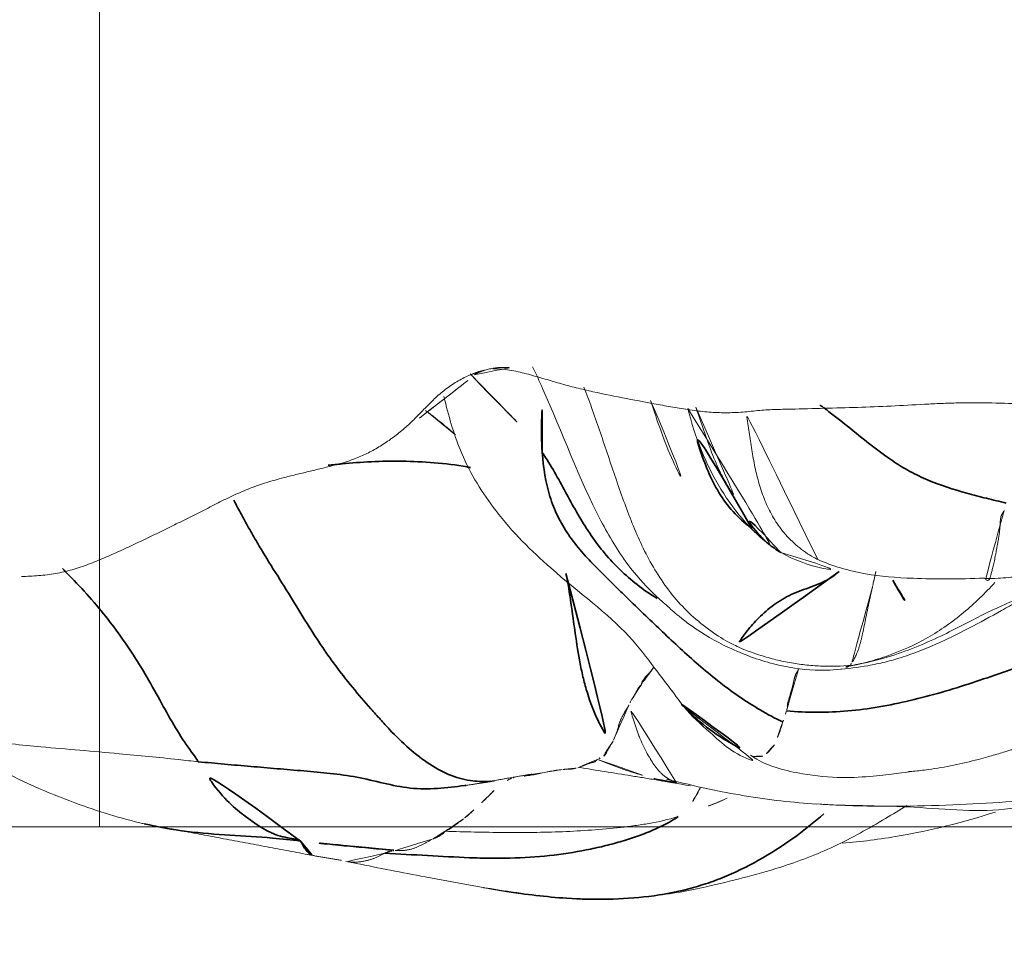
# Model space of a CAD drawing. Units: millimetres. Extents: x -605614897 to 17, y -1703671404 to 113.
# Drawn here: x -605611988 to -605611982, y -1703669051 to -1703669046 of the extents above; entities that cross this region are included whole.
import ezdxf

# ---------------------------------------------------------------- set-up
doc = ezdxf.new("R2010")
doc.units = ezdxf.units.MM
doc.layers.get('0').update_dxf_attribs({"lineweight": 9, "true_color": 0x1c1c1c})
doc.layers.add('10', color=7, linetype='Continuous', true_color=0xffffff)

# ---------------------------------------------------------------- blocks, each defined once
blk = doc.blocks.new('A$C0AC50367')
at = {"layer": '10', "color": 0, "linetype": 'Continuous', "lineweight": 13}
blk.add_line((0.2204, 183.6), (0.2204, 183.6), dxfattribs=at)
at = {"layer": '10', "color": 0, "linetype": 'Continuous', "lineweight": 18}
for points, knots in [([(0.7591, 184.3213), (0.7626, 184.3597), (0.781, 184.5141), (0.8102, 184.8198), (0.8418, 185.1985), (0.8695, 185.4978), (0.9128, 185.643), (0.9191, 185.658)], [0, 0, 0, 0, 0.083333, 0.333333, 0.666667, 0.916667, 1, 1, 1, 1]), ([(0.3984, 184.6353), (0.4294, 184.7709), (0.5207, 185.067), (0.6568, 185.3729), (0.7479, 185.5393), (0.7558, 185.5535)], [0, 0, 0, 0, 0.43148, 0.951231, 1, 1, 1, 1]), ([(1.8358, 185.3483), (1.8364, 185.3153), (1.8378, 185.2822), (1.843, 185.2163), (1.8468, 185.1835), (1.8583, 185.1186), (1.866, 185.0865), (1.8841, 185.0227), (1.8945, 184.9911), (1.918, 184.9284), (1.931, 184.8972), (1.9577, 184.8349), (1.9714, 184.8039), (1.9995, 184.7419), (2.014, 184.711), (2.0433, 184.6493), (2.0581, 184.6185), (2.0879, 184.5568), (2.1029, 184.526), (2.1331, 184.4645), (2.1483, 184.4337), (2.179, 184.3722), (2.1946, 184.3414), (2.2257, 184.28), (2.2413, 184.2492), (2.2724, 184.1877), (2.2879, 184.1569), (2.3173, 184.0948), (2.3311, 184.0635), (2.3562, 184.0002), (2.3673, 183.9682), (2.388, 183.9037), (2.3977, 183.8712), (2.4064, 183.8385)], [0, 0, 0, 0, 0.0625, 0.0625, 0.125, 0.125, 0.1875, 0.1875, 0.25, 0.25, 0.3125, 0.3125, 0.375, 0.375, 0.4375, 0.4375, 0.5, 0.5, 0.5625, 0.5625, 0.625, 0.625, 0.6875, 0.6875, 0.75, 0.75, 0.8125, 0.8125, 0.875, 0.875, 0.9375, 0.9375, 1, 1, 1, 1]), ([(2.4064, 183.8385), (2.413, 183.8139), (2.4191, 183.7892), (2.431, 183.7397), (2.4368, 183.7149), (2.4487, 183.6654), (2.4548, 183.6407), (2.4671, 183.5912), (2.4732, 183.5665), (2.4924, 183.4923), (2.5068, 183.4432), (2.5361, 183.3713), (2.5472, 183.3475), (2.5714, 183.3007), (2.5846, 183.2777), (2.6131, 183.2324), (2.6283, 183.2102), (2.6609, 183.1664), (2.6783, 183.145), (2.7149, 183.1032), (2.7342, 183.0827), (2.7738, 183.0425), (2.7942, 183.0227), (2.8349, 182.9829), (2.8552, 182.963), (2.8935, 182.922), (2.9114, 182.9008), (2.9441, 182.8569), (2.9588, 182.8344), (2.9853, 182.7882), (2.9972, 182.7647), (3.0079, 182.7408)], [0, 0, 0, 0, 0.0625, 0.0625, 0.125, 0.125, 0.1875, 0.1875, 0.25, 0.25, 0.375, 0.375, 0.4375, 0.4375, 0.5, 0.5, 0.5625, 0.5625, 0.625, 0.625, 0.6875, 0.6875, 0.75, 0.75, 0.8125, 0.8125, 0.875, 0.875, 0.9375, 0.9375, 1, 1, 1, 1]), ([(0.18, 183.4634), (0.1761, 183.4437), (0.1456, 183.291), (0.0827, 182.9772), (0.0287, 182.6681), (0, 182.4955)], [0, 0, 0, 0, 0.062643, 0.485399, 1, 1, 1, 1]), ([(0.227, 183.2392), (0.2257, 183.2416), (0.2233, 183.2465), (0.2194, 183.254), (0.2155, 183.2616), (0.2116, 183.2693), (0.2078, 183.2771), (0.2042, 183.285), (0.2007, 183.293), (0.1975, 183.301), (0.1944, 183.3092), (0.1916, 183.3175), (0.189, 183.326), (0.1866, 183.3346), (0.1843, 183.3434), (0.1823, 183.3525), (0.1805, 183.3618), (0.1789, 183.3714), (0.1775, 183.3812), (0.1765, 183.3914), (0.1758, 183.4018), (0.1754, 183.4157), (0.1761, 183.4326), (0.1779, 183.4502), (0.1796, 183.461), (0.1803, 183.4653)], [0, 0, 0, 0, 0.032617, 0.065643, 0.099109, 0.13304, 0.167463, 0.202404, 0.237887, 0.273937, 0.310581, 0.347849, 0.385779, 0.424414, 0.463804, 0.504009, 0.545088, 0.587091, 0.630041, 0.673942, 0.718799, 0.764615, 0.855158, 0.942074, 1, 1, 1, 1]), ([(0.2405, 183.1961), (0.2402, 183.1981), (0.2395, 183.2022), (0.2382, 183.2082), (0.2367, 183.2141), (0.2351, 183.2196), (0.2332, 183.2249), (0.2313, 183.2299), (0.2292, 183.2346), (0.2277, 183.2377), (0.227, 183.2392)], [0, 0, 0, 0, 0.145885, 0.285883, 0.419858, 0.54776, 0.669613, 0.785504, 0.895572, 1, 1, 1, 1]), ([(0.309, 182.9626), (0.3076, 182.9652), (0.3047, 182.9704), (0.3004, 182.9779), (0.2962, 182.9854), (0.292, 182.9929), (0.2878, 183.0004), (0.2836, 183.0081), (0.2795, 183.0158), (0.2755, 183.0236), (0.2716, 183.0315), (0.2677, 183.0396), (0.2641, 183.0479), (0.2607, 183.0563), (0.2575, 183.0649), (0.2545, 183.0736), (0.2518, 183.0825), (0.2495, 183.0915), (0.2475, 183.1007), (0.2458, 183.1099), (0.2446, 183.1192), (0.2438, 183.1286), (0.2433, 183.138), (0.2431, 183.1475), (0.243, 183.1571), (0.2429, 183.1667), (0.2427, 183.1764), (0.2424, 183.1829), (0.2422, 183.1861)], [0, 0, 0, 0, 0.03514, 0.070772, 0.106874, 0.143419, 0.180375, 0.217706, 0.25537, 0.293324, 0.331523, 0.369922, 0.408474, 0.447139, 0.485904, 0.524767, 0.563729, 0.602794, 0.641966, 0.681252, 0.72066, 0.760197, 0.799865, 0.839667, 0.879603, 0.919669, 0.95985, 1, 1, 1, 1]), ([(0.3551, 182.8874), (0.3537, 182.8884), (0.3509, 182.8904), (0.3464, 182.8941), (0.3415, 182.8994), (0.3362, 182.9066), (0.3317, 182.9136), (0.3281, 182.9196), (0.3256, 182.9242), (0.3232, 182.929), (0.3209, 182.9337), (0.3187, 182.9385), (0.3166, 182.9432), (0.3146, 182.948), (0.3126, 182.9528), (0.3108, 182.9576), (0.3096, 182.961), (0.309, 182.9626)], [0, 0, 0, 0, 0.079985, 0.170317, 0.270534, 0.380692, 0.501513, 0.557137, 0.611372, 0.664332, 0.716097, 0.766669, 0.816001, 0.864043, 0.910752, 0.956083, 1, 1, 1, 1]), ([(0.4407, 181.5335), (0.4226, 181.5912), (0.404, 181.675), (0.3916, 181.7579), (0.384, 181.8133), (0.3667, 181.9522), (0.3494, 182.2052), (0.3474, 182.4324), (0.3489, 182.6598), (0.3514, 182.7736), (0.3551, 182.8874)], [0, 0, 0, 0, 0.125, 0.1875, 0.1875, 0.25, 0.5, 0.75, 0.75, 1, 1, 1, 1]), ([(0.4267, 182.7805), (0.4249, 182.7828), (0.4214, 182.7872), (0.4164, 182.794), (0.4117, 182.8006), (0.4072, 182.807), (0.403, 182.8131), (0.399, 182.8189), (0.3952, 182.8243), (0.3915, 182.8293), (0.388, 182.8339), (0.3847, 182.8381), (0.3815, 182.842), (0.3785, 182.8459), (0.3757, 182.8497), (0.3731, 182.8535), (0.3706, 182.8573), (0.3683, 182.8612), (0.3661, 182.865), (0.3641, 182.8688), (0.3623, 182.8725), (0.3606, 182.8761), (0.359, 182.8795), (0.3576, 182.8825), (0.3563, 182.8852), (0.3555, 182.8867), (0.3551, 182.8874)], [0, 0, 0, 0, 0.066112, 0.130161, 0.19214, 0.252046, 0.309878, 0.365638, 0.419331, 0.470962, 0.52054, 0.568029, 0.613348, 0.656435, 0.697253, 0.735782, 0.772023, 0.80599, 0.837708, 0.86721, 0.894536, 0.919727, 0.942825, 0.963872, 0.982914, 1, 1, 1, 1]), ([(2.8813, 182.8947), (2.8735, 182.8928), (2.7581, 182.8644), (2.5218, 182.7965), (2.1776, 182.5831), (1.8281, 182.2285), (1.5608, 181.8611), (1.2951, 181.6657), (1.156, 181.5578), (1.0813, 181.5036)], [0, 0, 0, 0, 0.008614, 0.128894, 0.276443, 0.462984, 0.731567, 0.859181, 1, 1, 1, 1]), ([(0.4798, 182.7203), (0.4767, 182.7234), (0.4707, 182.7295), (0.4621, 182.7386), (0.454, 182.7474), (0.4464, 182.756), (0.4394, 182.7644), (0.4328, 182.7725), (0.4287, 182.7779), (0.4267, 182.7805)], [0, 0, 0, 0, 0.158435, 0.311514, 0.459342, 0.602018, 0.739632, 0.872268, 1, 1, 1, 1]), ([(0.5921, 182.6026), (0.5834, 182.6118), (0.5744, 182.6211), (0.5557, 182.6399), (0.546, 182.6493), (0.517, 182.6781), (0.4976, 182.6981), (0.4798, 182.7203)], [0, 0, 0, 0, 0.25, 0.25, 0.5, 0.5, 1, 1, 1, 1]), ([(3.0135, 182.7418), (2.9395, 182.6756), (2.7924, 182.5242), (2.6406, 182.3814), (2.5561, 182.3233)], [0, 0, 0, 0, 0.473926, 1, 1, 1, 1]), ([(3.0079, 182.7408), (3.0174, 182.7196), (3.0254, 182.6983), (3.037, 182.6547), (3.0406, 182.6325), (3.0419, 182.6099)], [0, 0, 0, 0, 0.5, 0.5, 1, 1, 1, 1]), ([(0.0274, 182.6644), (-0.0075, 182.4836), (-0.0457, 182.1551), (-0.0356, 181.7102), (0.0274, 181.383), (0.0864, 181.1467), (0.1475, 180.9215), (0.2572, 180.6291), (0.3941, 180.3864), (0.4789, 180.2463), (0.5045, 180.2051)], [0, 0, 0, 0, 0.179595, 0.334132, 0.45702, 0.552798, 0.663355, 0.807302, 0.943383, 1, 1, 1, 1]), ([(0.0063, 182.5373), (0.0129, 182.5795), (0.0199, 182.622), (0.0274, 182.6644), (0.0274, 182.6646)], [0, 0, 0, 0, 0.99433, 1, 1, 1, 1]), ([(3.0419, 182.6099), (3.0427, 182.5936), (3.0423, 182.5774), (3.0398, 182.545), (3.0376, 182.5287), (3.0296, 182.4802), (3.022, 182.4478), (3.0051, 182.3834), (2.9958, 182.3513), (2.977, 182.287), (2.9675, 182.2549), (2.9492, 182.1905), (2.9405, 182.1583), (2.9242, 182.0936), (2.9167, 182.0612), (2.8951, 181.9638), (2.8822, 181.8986), (2.857, 181.7681), (2.8447, 181.7028), (2.8266, 181.6046), (2.8207, 181.5719), (2.8095, 181.5064), (2.8043, 181.4735), (2.7957, 181.4079), (2.7923, 181.3751), (2.7878, 181.3095), (2.7868, 181.2768), (2.7872, 181.2276), (2.7877, 181.2112), (2.7893, 181.1785), (2.7905, 181.1621), (2.7949, 181.113), (2.7987, 181.0803), (2.8016, 181.0475)], [0, 0, 0, 0, 0.03125, 0.03125, 0.0625, 0.0625, 0.125, 0.125, 0.1875, 0.1875, 0.25, 0.25, 0.3125, 0.3125, 0.375, 0.375, 0.5, 0.5, 0.625, 0.625, 0.6875, 0.6875, 0.75, 0.75, 0.8125, 0.8125, 0.875, 0.875, 0.90625, 0.90625, 0.9375, 0.9375, 1, 1, 1, 1]), ([(0.663, 182.4992), (0.6604, 182.5073), (0.6571, 182.5154), (0.6499, 182.5294), (0.6465, 182.5351), (0.6428, 182.5409)], [0, 0, 0, 0, 0.596039, 0.596039, 1, 1, 1, 1]), ([(0.7136, 182.2069), (0.7125, 182.2188), (0.7111, 182.2307), (0.7077, 182.2542), (0.7057, 182.2659), (0.6991, 182.3005), (0.6939, 182.323), (0.6867, 182.357), (0.6844, 182.3684), (0.6804, 182.3914), (0.6788, 182.4031), (0.6744, 182.4388), (0.6719, 182.4633), (0.666, 182.4884)], [0, 0, 0, 0, 0.125, 0.125, 0.25, 0.25, 0.5, 0.5, 0.625, 0.625, 0.75, 0.75, 1, 1, 1, 1]), ([(3.0538, 182.3794), (3.0121, 182.3594), (2.7148, 182.2214), (2.3098, 182.0772), (1.9156, 181.8444), (1.7659, 181.7085), (1.6933, 181.6307), (1.6476, 181.5782), (1.646, 181.5778), (1.6135, 181.54), (1.587, 181.5078), (1.5164, 181.4148), (1.4112, 181.2331), (1.3225, 180.9911), (1.2856, 180.7578), (1.2921, 180.6251), (1.2995, 180.57)], [0, 0, 0, 0, 0.046272, 0.327538, 0.428964, 0.507544, 0.540489, 0.570812, 0.627729, 0.640466, 0.653447, 0.682475, 0.763819, 0.856619, 0.939875, 1, 1, 1, 1]), ([(0.7224, 182.127), (0.7222, 182.1277), (0.7219, 182.129), (0.7213, 182.1309), (0.7208, 182.1328), (0.7202, 182.1349), (0.7196, 182.1371), (0.719, 182.1395), (0.7184, 182.1422), (0.7179, 182.1452), (0.7174, 182.1486), (0.717, 182.1524), (0.7166, 182.1566), (0.7163, 182.1611), (0.716, 182.1661), (0.7158, 182.1714), (0.7156, 182.177), (0.7153, 182.1828), (0.715, 182.1888), (0.7146, 182.1948), (0.7142, 182.2008), (0.7138, 182.2049), (0.7136, 182.2069)], [0, 0, 0, 0, 0.024599, 0.051389, 0.080505, 0.112078, 0.146236, 0.183101, 0.222785, 0.265384, 0.310977, 0.359618, 0.411333, 0.466109, 0.523894, 0.584588, 0.648035, 0.714021, 0.782286, 0.852715, 0.925291, 1, 1, 1, 1]), ([(0.6187, 181.4617), (0.6324, 181.536), (0.6429, 181.5967), (0.6566, 181.679), (0.663, 181.718), (0.6691, 181.7558), (0.6732, 181.781), (0.6752, 181.7937), (0.6855, 181.8568), (0.6937, 181.9076), (0.71, 182.0097), (0.7181, 182.061), (0.726, 182.1126)], [0, 0, 0, 0, 0.25, 0.25, 0.375, 0.4375, 0.4375, 0.5, 0.5, 0.75, 0.75, 1, 1, 1, 1]), ([(0.7728, 182.0021), (0.7724, 182.0027), (0.7715, 182.0039), (0.77, 182.0054), (0.7685, 182.0069), (0.7669, 182.0083), (0.7654, 182.0097), (0.7639, 182.0113), (0.7625, 182.0129), (0.7612, 182.0147), (0.76, 182.0166), (0.7589, 182.0188), (0.758, 182.0212), (0.7571, 182.0237), (0.7563, 182.0265), (0.7555, 182.0295), (0.7548, 182.0326), (0.7541, 182.0359), (0.7533, 182.0393), (0.7525, 182.0427), (0.7515, 182.046), (0.7504, 182.0493), (0.7484, 182.0545), (0.7456, 182.0615), (0.7417, 182.0705), (0.7379, 182.0794), (0.7343, 182.0883), (0.7311, 182.0969), (0.7282, 182.1051), (0.7267, 182.1102), (0.726, 182.1126)], [0, 0, 0, 0, 0.016675, 0.033885, 0.051636, 0.069934, 0.088785, 0.108199, 0.128186, 0.148759, 0.169934, 0.191731, 0.214169, 0.23727, 0.261057, 0.285554, 0.310782, 0.336769, 0.363556, 0.391209, 0.4198, 0.449418, 0.480161, 0.56431, 0.645115, 0.722739, 0.79719, 0.868357, 0.936046, 1, 1, 1, 1]), ([(1.4341, 181.2009), (1.4566, 181.2531), (1.5672, 181.428), (1.78, 181.6195), (2.0291, 181.7575), (2.2916, 181.8582), (2.555, 181.9465), (2.7701, 182.0181), (2.8961, 182.0656), (2.9354, 182.0814)], [0, 0, 0, 0, 0.154832, 0.309663, 0.464495, 0.619327, 0.774159, 0.92899, 1, 1, 1, 1]), ([(0.7728, 182.0021), (0.7559, 181.9622), (0.74, 181.9217), (0.7105, 181.8397), (0.6968, 181.7982), (0.6764, 181.7286), (0.6691, 181.7018), (0.6622, 181.674)], [0, 0, 0, 0, 0.384385, 0.384385, 0.768769, 0.768769, 1, 1, 1, 1]), ([(0.8785, 181.912), (0.8666, 181.9191), (0.8555, 181.9256), (0.8351, 181.9374), (0.8258, 181.9426), (0.8131, 181.9495), (0.8091, 181.9516), (0.8014, 181.9559), (0.7979, 181.9581), (0.7885, 181.9667), (0.7839, 181.975), (0.7824, 181.9892)], [0, 0, 0, 0, 0.25, 0.25, 0.5, 0.5, 0.625, 0.625, 0.75, 0.75, 1, 1, 1, 1]), ([(1.089, 181.8192), (1.087, 181.8203), (1.083, 181.8226), (1.077, 181.8261), (1.0709, 181.8297), (1.0648, 181.8333), (1.0588, 181.837), (1.0526, 181.8408), (1.0465, 181.8445), (1.0404, 181.8481), (1.0342, 181.8517), (1.028, 181.8551), (1.0218, 181.8585), (1.0156, 181.8617), (1.0094, 181.8648), (1.0031, 181.8676), (0.9969, 181.8702), (0.9907, 181.8727), (0.9845, 181.8748), (0.9783, 181.8768), (0.9719, 181.8784), (0.9654, 181.8801), (0.9588, 181.8819), (0.9522, 181.8838), (0.9456, 181.8858), (0.9389, 181.888), (0.9321, 181.8903), (0.9254, 181.8927), (0.9186, 181.8952), (0.9119, 181.8978), (0.9051, 181.9005), (0.8984, 181.9033), (0.8917, 181.9062), (0.885, 181.9091), (0.8807, 181.911), (0.8785, 181.912)], [0, 0, 0, 0, 0.038718, 0.076487, 0.113328, 0.14926, 0.184304, 0.218478, 0.251798, 0.284281, 0.31594, 0.34679, 0.376843, 0.406111, 0.434607, 0.462342, 0.489326, 0.51557, 0.541086, 0.565884, 0.589974, 0.615049, 0.640778, 0.667163, 0.6942, 0.721889, 0.750227, 0.779212, 0.808843, 0.839116, 0.870028, 0.901576, 0.933757, 0.966566, 1, 1, 1, 1]), ([(0.6374, 181.5431), (0.6377, 181.544), (0.6387, 181.5468), (0.6406, 181.5517), (0.6431, 181.5576), (0.6456, 181.5634), (0.6483, 181.5691), (0.6511, 181.5746), (0.654, 181.5801), (0.657, 181.5854), (0.6602, 181.5906), (0.6634, 181.5957), (0.6668, 181.6007), (0.6702, 181.6056), (0.6738, 181.6104), (0.6775, 181.6152), (0.6813, 181.6198), (0.6852, 181.6244), (0.6893, 181.6288), (0.6934, 181.6332), (0.6976, 181.6375), (0.702, 181.6417), (0.7064, 181.6459), (0.7109, 181.6499), (0.7156, 181.6539), (0.7203, 181.6578), (0.7252, 181.6616), (0.7301, 181.6654), (0.7351, 181.6691), (0.7402, 181.6727), (0.7454, 181.6763), (0.7507, 181.6798), (0.756, 181.6832), (0.7615, 181.6866), (0.7657, 181.689), (0.7694, 181.6914), (0.773, 181.6937), (0.7783, 181.697), (0.7854, 181.7014), (0.7944, 181.7068), (0.8055, 181.7131), (0.8186, 181.7203), (0.8431, 181.7328), (0.8738, 181.7469), (0.9153, 181.7637), (0.9561, 181.7785), (1.0017, 181.7933), (1.046, 181.8067), (1.0748, 181.8151), (1.089, 181.8192)], [0, 0, 0, 0, 0.006375, 0.021088, 0.035545, 0.049769, 0.063783, 0.077612, 0.09128, 0.104809, 0.118224, 0.131548, 0.144805, 0.158017, 0.171195, 0.18434, 0.197455, 0.21054, 0.223598, 0.236629, 0.249636, 0.26262, 0.275582, 0.288523, 0.301446, 0.314351, 0.327239, 0.340112, 0.352971, 0.365817, 0.37865, 0.391473, 0.404285, 0.417088, 0.429883, 0.433967, 0.441673, 0.452998, 0.46794, 0.486497, 0.508667, 0.534453, 0.563856, 0.648825, 0.701971, 0.780383, 0.856208, 0.929422, 1, 1, 1, 1]), ([(1.2073, 181.7473), (1.207, 181.7478), (1.2064, 181.7489), (1.2051, 181.7505), (1.2037, 181.7521), (1.2019, 181.7538), (1.1999, 181.7555), (1.1976, 181.7573), (1.1951, 181.7592), (1.1923, 181.7611), (1.1893, 181.7631), (1.1861, 181.7651), (1.1826, 181.7672), (1.179, 181.7694), (1.1751, 181.7716), (1.171, 181.7738), (1.1667, 181.7762), (1.1622, 181.7786), (1.1576, 181.7811), (1.1528, 181.7837), (1.1479, 181.7864), (1.1428, 181.7893), (1.1376, 181.7922), (1.1323, 181.7954), (1.127, 181.7987), (1.1215, 181.8023), (1.1159, 181.8061), (1.1122, 181.8088), (1.1104, 181.8102)], [0, 0, 0, 0, 0.014622, 0.031159, 0.049618, 0.070005, 0.092322, 0.116572, 0.142757, 0.170878, 0.200932, 0.232921, 0.266839, 0.302685, 0.340452, 0.380134, 0.421723, 0.465207, 0.510574, 0.557809, 0.606894, 0.657807, 0.710523, 0.765015, 0.821248, 0.879186, 0.938785, 1, 1, 1, 1]), ([(1.3088, 181.6754), (1.3074, 181.6763), (1.3033, 181.6788), (1.2963, 181.6838), (1.2876, 181.6907), (1.2777, 181.6992), (1.2668, 181.7091), (1.2575, 181.718), (1.2499, 181.7251), (1.2443, 181.7298), (1.2388, 181.7339), (1.2334, 181.7375), (1.2281, 181.7405), (1.2229, 181.743), (1.2177, 181.745), (1.2126, 181.7465), (1.209, 181.747), (1.2073, 181.7473)], [0, 0, 0, 0, 0.036616, 0.107188, 0.19322, 0.294933, 0.412527, 0.546158, 0.610452, 0.671299, 0.728679, 0.78258, 0.832997, 0.879934, 0.923399, 0.963412, 1, 1, 1, 1]), ([(2.8591, 181.6935), (2.7378, 181.6554), (2.5002, 181.5723), (2.2909, 181.4554), (2.191, 181.3913)], [0, 0, 0, 0, 0.501904, 1, 1, 1, 1]), ([(0.6585, 181.602), (0.6366, 181.5151), (0.5974, 181.3485), (0.546, 181.0744), (0.5211, 180.863), (0.5134, 180.7289)], [0, 0, 0, 0, 0.232566, 0.476863, 1, 1, 1, 1]), ([(0.6075, 181.4051), (0.5991, 181.4092), (0.5391, 181.4399), (0.4811, 181.4777), (0.4407, 181.5335)], [0, 0, 0, 0, 0.140201, 1, 1, 1, 1]), ([(1.0761, 181.4981), (1.0253, 181.4569), (0.9281, 181.345), (0.7893, 181.1958), (0.7616, 181.0828), (0.7594, 181.0732)], [0, 0, 0, 0, 0.440174, 0.953076, 1, 1, 1, 1]), ([(2.811, 181.4768), (2.7281, 181.4561), (2.4852, 181.3796), (2.2085, 181.2117), (2.0414, 181.0355), (1.9972, 180.973), (1.9859, 180.9552)], [0, 0, 0, 0, 0.245152, 0.733242, 0.924762, 1, 1, 1, 1]), ([(2.8191, 181.4303), (2.7289, 181.3996), (2.5962, 181.3581), (2.443, 181.2917), (2.3711, 181.2524), (2.3353, 181.2294), (2.3187, 181.2174), (2.3125, 181.2117), (2.312, 181.2103), (2.3122, 181.21)], [0, 0, 0, 0, 0.428933, 0.629216, 0.785514, 0.851513, 0.912378, 0.970896, 1, 1, 1, 1]), ([(1.3196, 180.5252), (1.314, 180.585), (1.3123, 180.6457), (1.3162, 180.7364), (1.3185, 180.7666), (1.3253, 180.8268), (1.3342, 180.8868), (1.3473, 180.9466), (1.3587, 180.9915), (1.3628, 181.0064), (1.3715, 181.0364), (1.376, 181.0513), (1.3993, 181.1238), (1.4198, 181.1758), (1.4341, 181.2009)], [0, 0, 0, 0, 0.25, 0.25, 0.375, 0.375, 0.5, 0.625, 0.625, 0.6875, 0.6875, 0.75, 0.75, 1, 1, 1, 1]), ([(0.797, 181.1133), (0.7888, 181.1017), (0.7348, 181.0193), (0.6849, 180.8289), (0.6618, 180.5859), (0.6726, 180.4271), (0.6841, 180.3211), (0.6971, 180.2182), (0.699, 180.2002), (0.7007, 180.19), (0.701, 180.1899)], [0, 0, 0, 0, 0.031883, 0.220416, 0.374261, 0.509629, 0.574361, 0.647067, 0.883796, 1, 1, 1, 1]), ([(0.7912, 181.0411), (0.7905, 181.0466), (0.7901, 181.052), (0.7893, 181.0622), (0.7884, 181.077), (0.7885, 181.09), (0.7897, 181.1041), (0.7906, 181.1099), (0.7922, 181.1153)], [0, 0, 0, 0, 0.180005, 0.180005, 0.360011, 0.720022, 0.720022, 1, 1, 1, 1]), ([(1.9336, 180.7219), (1.9376, 180.73), (1.9506, 180.7546), (1.9753, 180.7941), (2.0094, 180.8389), (2.0473, 180.8805), (2.0885, 180.9185), (2.1313, 180.9515), (2.1751, 180.9798), (2.2194, 181.0039), (2.2651, 181.0251), (2.3121, 181.0434), (2.3602, 181.0593), (2.4092, 181.073), (2.4589, 181.0848), (2.509, 181.0949), (2.5594, 181.1037), (2.61, 181.1115), (2.6607, 181.1189), (2.7114, 181.1263), (2.7593, 181.1336), (2.7902, 181.1388), (2.8043, 181.1413)], [0, 0, 0, 0, 0.026896, 0.082245, 0.137886, 0.193559, 0.24897, 0.303835, 0.353688, 0.403378, 0.453096, 0.502964, 0.553043, 0.603342, 0.653822, 0.704408, 0.755043, 0.805712, 0.856381, 0.907004, 0.957536, 1, 1, 1, 1]), ([(0.8568, 180.9748), (0.8373, 180.9892), (0.8233, 181.0017), (0.8026, 181.0236), (0.7962, 181.0331), (0.7912, 181.0411)], [0, 0, 0, 0, 0.5, 0.5, 1, 1, 1, 1]), ([(2.8016, 181.0475), (2.8044, 181.0154), (2.8056, 180.9833), (2.8068, 180.935), (2.8071, 180.9188), (2.8078, 180.8866), (2.8082, 180.8705), (2.8102, 180.7899), (2.812, 180.7254), (2.8153, 180.5962), (2.8168, 180.5315), (2.821, 180.4021), (2.8237, 180.3373), (2.8303, 180.2078), (2.8341, 180.143), (2.8392, 180.0457), (2.8407, 180.0132), (2.8432, 179.9482), (2.8441, 179.9157), (2.8457, 179.818), (2.8451, 179.7527), (2.8417, 179.622), (2.839, 179.5566), (2.8366, 179.4911)], [0, 0, 0, 0, 0.0625, 0.0625, 0.09375, 0.09375, 0.125, 0.125, 0.25, 0.25, 0.375, 0.375, 0.5, 0.5, 0.625, 0.625, 0.6875, 0.6875, 0.75, 0.75, 0.875, 0.875, 1, 1, 1, 1]), ([(1.0009, 180.9221), (0.9867, 180.9265), (0.9722, 180.9308), (0.9512, 180.9374), (0.9444, 180.9396), (0.9314, 180.9441), (0.925, 180.9463), (0.8946, 180.9577), (0.874, 180.9668), (0.8568, 180.9748)], [0, 0, 0, 0, 0.25, 0.25, 0.375, 0.375, 0.5, 0.5, 1, 1, 1, 1]), ([(1.9744, 180.9366), (1.9321, 180.8597), (1.8776, 180.7193), (1.8649, 180.5669), (1.8655, 180.5004)], [0, 0, 0, 0, 0.558853, 1, 1, 1, 1]), ([(1.2954, 180.8354), (1.295, 180.8355), (1.2941, 180.8358), (1.2926, 180.8362), (1.2908, 180.8367), (1.2888, 180.8375), (1.2864, 180.8387), (1.2838, 180.8403), (1.281, 180.8422), (1.2779, 180.8444), (1.2745, 180.8465), (1.271, 180.8485), (1.2672, 180.8503), (1.2632, 180.852), (1.259, 180.8536), (1.2546, 180.8551), (1.2501, 180.8565), (1.2453, 180.8578), (1.2403, 180.8591), (1.2351, 180.8603), (1.2298, 180.8615), (1.2242, 180.8628), (1.2185, 180.864), (1.2126, 180.8654), (1.2066, 180.8668), (1.2004, 180.8683), (1.1941, 180.8699), (1.1876, 180.8716), (1.1809, 180.8734), (1.1725, 180.8757), (1.1626, 180.8786), (1.1516, 180.8821), (1.141, 180.8854), (1.131, 180.8885), (1.1216, 180.8913), (1.113, 180.8937), (1.1052, 180.8959), (1.0983, 180.8975), (1.0923, 180.8987), (1.0871, 180.8994), (1.0826, 180.8994), (1.0785, 180.8986), (1.0738, 180.8987), (1.0681, 180.9), (1.0617, 180.9019), (1.0569, 180.9032), (1.0545, 180.9038)], [0, 0, 0, 0, 0.00584, 0.012513, 0.020155, 0.02888, 0.038775, 0.049877, 0.062151, 0.075468, 0.089597, 0.104403, 0.119893, 0.136078, 0.152966, 0.170567, 0.188888, 0.207936, 0.227717, 0.248236, 0.269499, 0.291509, 0.314272, 0.337792, 0.362075, 0.387133, 0.412977, 0.43962, 0.467077, 0.495364, 0.543454, 0.589298, 0.632838, 0.674005, 0.71261, 0.748427, 0.781307, 0.811164, 0.837969, 0.86173, 0.882499, 0.901276, 0.921772, 0.945769, 0.972594, 1, 1, 1, 1]), ([(0.5137, 180.7332), (0.5024, 180.5496), (0.5075, 180.1776), (0.4414, 179.6303), (0.625, 179.1053), (1.0299, 178.9097), (1.1657, 178.7807), (1.1723, 178.7742)], [0, 0, 0, 0, 0.22931, 0.481775, 0.734241, 0.986706, 1, 1, 1, 1]), ([(0.5123, 180.7095), (0.5095, 180.6601), (0.4955, 180.3771), (0.5039, 179.9167), (0.5544, 179.2007), (0.6965, 178.4187), (1.0744, 177.7695), (1.4285, 177.3957), (1.5699, 177.1689), (1.6226, 177.0573), (1.6445, 177.0033)], [0, 0, 0, 0, 0.035636, 0.205108, 0.361759, 0.581263, 0.808312, 0.909856, 0.957562, 1, 1, 1, 1]), ([(1.934, 180.7227), (1.897, 180.6377), (1.8437, 180.4636), (1.8203, 180.1525), (1.8198, 179.9037), (1.8267, 179.7541)], [0, 0, 0, 0, 0.336357, 0.631485, 1, 1, 1, 1]), ([(1.7742, 179.4057), (1.7632, 179.4257), (1.7437, 179.4615), (1.7239, 179.4981), (1.7069, 179.5294), (1.6983, 179.5451), (1.6724, 179.5923), (1.5854, 179.7494), (1.4646, 179.971), (1.3879, 180.1661), (1.3562, 180.2647), (1.3468, 180.2978), (1.3303, 180.3644), (1.3109, 180.4559), (1.2998, 180.5482), (1.2958, 180.6067)], [0, 0, 0, 0, 0.053761, 0.094077, 0.094077, 0.134394, 0.134394, 0.215026, 0.537554, 0.698819, 0.698819, 0.779451, 0.779451, 0.860083, 1, 1, 1, 1]), ([(0.2866, 180.579), (0.2946, 180.4717), (0.3307, 180.183), (0.4056, 179.8823), (0.4668, 179.6903)], [0, 0, 0, 0, 0.381545, 1, 1, 1, 1]), ([(1.3159, 180.5434), (1.3141, 180.54), (1.3123, 180.5428), (1.3106, 180.5469), (1.3102, 180.5477), (1.3097, 180.5493), (1.3089, 180.5517), (1.3084, 180.5541), (1.3075, 180.5608), (1.308, 180.5658), (1.3099, 180.5706)], [0, 0, 0, 0, 0.273577, 0.273577, 0.341972, 0.341972, 0.410366, 0.547155, 0.547155, 1, 1, 1, 1]), ([(1.3121, 180.559), (1.3249, 180.4771), (1.3669, 180.2932), (1.4793, 180.0143), (1.6193, 179.7608), (1.6799, 179.6215), (1.7062, 179.5584)], [0, 0, 0, 0, 0.226408, 0.511078, 0.762214, 1, 1, 1, 1]), ([(1.3159, 180.5434), (1.3216, 180.5066), (1.3298, 180.4681), (1.3503, 180.3898), (1.3626, 180.3501), (1.4045, 180.2327), (1.4392, 180.1564), (1.5017, 180.047), (1.5242, 180.0113), (1.5728, 179.942), (1.6503, 179.841), (1.7393, 179.7495), (1.8011, 179.6932)], [0, 0, 0, 0, 0.125047, 0.125047, 0.250094, 0.250094, 0.500188, 0.500188, 0.625234, 0.625234, 0.750281, 1, 1, 1, 1]), ([(1.7824, 180.403), (1.7752, 180.4046), (1.7608, 180.4079), (1.7388, 180.4129), (1.7167, 180.4178), (1.6944, 180.4226), (1.6721, 180.4274), (1.6497, 180.4322), (1.6274, 180.4368), (1.6053, 180.4413), (1.5835, 180.4456), (1.562, 180.4499), (1.541, 180.4542), (1.5204, 180.4585), (1.5005, 180.4628), (1.4814, 180.4671), (1.463, 180.4716), (1.4451, 180.4763), (1.428, 180.4813), (1.4118, 180.4865), (1.397, 180.4919), (1.3839, 180.4974), (1.3721, 180.5029), (1.3616, 180.5082), (1.3524, 180.5133), (1.3442, 180.5182), (1.337, 180.5226), (1.3329, 180.5256), (1.3308, 180.5271)], [0, 0, 0, 0, 0.036278, 0.072688, 0.10923, 0.145902, 0.182699, 0.219615, 0.256646, 0.293784, 0.331024, 0.368363, 0.4058, 0.443332, 0.480961, 0.518688, 0.556518, 0.594459, 0.63512, 0.675796, 0.716484, 0.757183, 0.797881, 0.838565, 0.879222, 0.919836, 0.960286, 1, 1, 1, 1]), ([(1.8645, 180.385), (1.8645, 180.385), (1.8579, 180.3865), (1.8455, 180.3893), (1.828, 180.3933), (1.8128, 180.3968), (1.8003, 180.3995), (1.7904, 180.4016), (1.7847, 180.4026), (1.7824, 180.403)], [0, 0, 0, 0, 0.000023, 0.247928, 0.463177, 0.645917, 0.796253, 0.914262, 1, 1, 1, 1]), ([(0.7012, 180.1923), (0.7012, 180.1923), (0.7011, 180.1954), (0.7006, 180.2046), (0.7017, 180.1912), (0.704, 180.1666), (0.7058, 180.1494), (0.7068, 180.1392)], [0, 0, 0, 0, 0.000021, 0.551575, 0.78726, 0.892263, 1, 1, 1, 1]), ([(0.7039, 180.1673), (0.7064, 180.1384), (0.7153, 180.0604), (0.7375, 179.9341), (0.7647, 179.8185), (0.79, 179.7248), (0.8066, 179.6678), (0.8208, 179.6222), (0.8281, 179.5993), (0.8332, 179.584), (0.8364, 179.5745), (0.8388, 179.5676), (0.8402, 179.5635), (0.8414, 179.5603), (0.842, 179.5584), (0.8426, 179.5569), (0.8429, 179.556), (0.8432, 179.5552), (0.8435, 179.5544), (0.8439, 179.5534), (0.8443, 179.5521), (0.8447, 179.5511), (0.8449, 179.5503), (0.8452, 179.5495), (0.8452, 179.5493), (0.8451, 179.5494), (0.845, 179.5498), (0.8447, 179.5506), (0.8443, 179.5517), (0.8438, 179.5529), (0.8434, 179.5541), (0.8431, 179.5552), (0.8429, 179.556), (0.8427, 179.5567), (0.8427, 179.5569), (0.8429, 179.5567), (0.8431, 179.556), (0.8435, 179.555), (0.8438, 179.5542), (0.844, 179.5537)], [0, 0, 0, 0, 0.134896, 0.364251, 0.589333, 0.676169, 0.805557, 0.859703, 0.897899, 0.918998, 0.937494, 0.946521, 0.955331, 0.959421, 0.963722, 0.965644, 0.967781, 0.968682, 0.969776, 0.972334, 0.974329, 0.975784, 0.976752, 0.977381, 0.978055, 0.979083, 0.980548, 0.982465, 0.984834, 0.987138, 0.988917, 0.990237, 0.991167, 0.991844, 0.992574, 0.993647, 0.9952, 0.997302, 1, 1, 1, 1]), ([(2.2187, 179.6388), (2.2184, 179.6389), (2.2177, 179.6391), (2.2166, 179.6396), (2.2155, 179.6404), (2.2142, 179.6413), (2.2127, 179.6423), (2.2112, 179.6435), (2.2095, 179.6447), (2.2076, 179.6461), (2.2056, 179.6475), (2.2034, 179.6489), (2.2011, 179.6503), (2.1986, 179.6518), (2.1959, 179.6532), (2.193, 179.6545), (2.1899, 179.6558), (2.1867, 179.657), (2.1832, 179.6581), (2.1794, 179.6591), (2.1755, 179.6599), (2.1713, 179.6607), (2.1669, 179.6613), (2.1622, 179.6618), (2.1573, 179.6622), (2.1521, 179.6625), (2.1467, 179.6628), (2.1411, 179.663), (2.1352, 179.6632), (2.1291, 179.6635), (2.1227, 179.6639), (2.1161, 179.6644), (2.1094, 179.6651), (2.1023, 179.6658), (2.0951, 179.6667), (2.0876, 179.6676), (2.0799, 179.6687), (2.0719, 179.6699), (2.0638, 179.6711), (2.0553, 179.6725), (2.0467, 179.674), (2.0378, 179.6756), (2.0287, 179.6772), (2.0194, 179.6789), (2.0098, 179.6806), (2, 179.6824), (1.9901, 179.6843), (1.9772, 179.6866), (1.9617, 179.6894), (1.944, 179.6929), (1.9271, 179.6965), (1.9112, 179.7001), (1.8963, 179.7035), (1.8825, 179.7069), (1.8698, 179.71), (1.8585, 179.713), (1.8484, 179.7157), (1.8396, 179.7182), (1.8323, 179.7205), (1.8264, 179.7226), (1.8218, 179.7245), (1.8182, 179.7265), (1.8157, 179.7285), (1.8133, 179.7318), (1.8123, 179.7376), (1.8153, 179.7452), (1.82, 179.7501), (1.8228, 179.7524)], [0, 0, 0, 0, 0.002369, 0.005081, 0.008135, 0.011527, 0.015254, 0.019312, 0.023697, 0.028405, 0.03343, 0.038768, 0.044416, 0.050369, 0.056623, 0.063176, 0.070025, 0.077167, 0.084601, 0.092326, 0.100341, 0.108647, 0.117245, 0.126135, 0.135319, 0.144801, 0.154583, 0.164669, 0.175064, 0.185774, 0.196804, 0.208154, 0.219825, 0.231818, 0.244133, 0.256771, 0.269732, 0.283017, 0.296626, 0.31056, 0.324819, 0.339405, 0.354318, 0.369558, 0.385125, 0.401015, 0.417225, 0.433748, 0.464031, 0.493656, 0.522598, 0.550837, 0.578356, 0.605145, 0.631198, 0.656513, 0.681093, 0.704948, 0.728089, 0.750536, 0.772315, 0.793453, 0.813971, 0.833884, 0.880027, 0.937674, 1, 1, 1, 1]), ([(1.8246, 179.7525), (1.824, 179.7277), (1.8244, 179.6663), (1.8358, 179.5416), (1.8611, 179.3671), (1.9119, 179.0734), (1.9974, 178.6236), (2.1074, 178.0278), (2.3457, 177.5518), (2.4796, 177.1624), (2.5062, 176.9759), (2.5126, 176.881)], [0, 0, 0, 0, 0.030472, 0.072375, 0.12762, 0.206648, 0.373157, 0.587986, 0.810693, 0.905527, 1, 1, 1, 1])]:
    blk.add_open_spline(points, degree=3, knots=knots, dxfattribs=at)
at = {"layer": '10', "color": 0, "linetype": 'Continuous', "lineweight": 35}
for points, knots in [([(1.8813, 185.1108), (1.8689, 185.0982), (1.8153, 185.0445), (1.7184, 184.954), (1.5869, 184.8446), (1.4496, 184.7435), (1.3058, 184.6505), (1.1548, 184.5653), (1.0065, 184.4839), (0.8709, 184.4026), (0.7955, 184.3457), (0.7591, 184.3213)], [0, 0, 0, 0, 0.036456, 0.156899, 0.277342, 0.397785, 0.518228, 0.638671, 0.759114, 0.879557, 1, 1, 1, 1]), ([(0.2985, 183.7284), (0.3053, 183.7816), (0.3284, 183.9985), (0.3349, 184.3061), (0.3796, 184.5531), (0.3984, 184.6353)], [0, 0, 0, 0, 0.181505, 0.726019, 1, 1, 1, 1]), ([(0.2985, 183.7284), (0.3066, 183.7357), (0.314, 183.7742), (0.322, 183.8656), (0.4096, 184.0164), (0.5621, 184.1975), (0.7164, 184.2927), (0.7591, 184.3213)], [0, 0, 0, 0, 0.083333, 0.333333, 0.666667, 0.916667, 1, 1, 1, 1]), ([(0.6223, 182.7657), (0.622, 182.7683), (0.6142, 182.8233), (0.6005, 182.932), (0.6006, 183.0909), (0.6338, 183.246), (0.672, 183.4), (0.6928, 183.5545), (0.7056, 183.7088), (0.7187, 183.863), (0.7318, 184.0169), (0.7449, 184.1692), (0.7545, 184.2706), (0.7591, 184.3213)], [0, 0, 0, 0, 0.005082, 0.104574, 0.204066, 0.303558, 0.403049, 0.502541, 0.602033, 0.701525, 0.801017, 0.900509, 1, 1, 1, 1]), ([(2.2785, 184.1148), (2.2506, 184.1004), (2.2229, 184.0859), (2.1661, 184.0553), (2.1079, 184.0231), (2.0511, 183.9902), (1.9949, 183.957), (1.9673, 183.9402), (1.8853, 183.8898), (1.8319, 183.8559), (1.7257, 183.7898), (1.6729, 183.7577), (1.5691, 183.6937), (1.5181, 183.6618), (1.4438, 183.6132), (1.4194, 183.5969), (1.3716, 183.5639), (1.3482, 183.5472), (1.2794, 183.4963), (1.2353, 183.4615), (1.1494, 183.3909), (1.1076, 183.3551), (1.0461, 183.301), (1.0258, 183.2828), (0.9857, 183.2465), (0.9658, 183.2283), (0.9075, 183.1732), (0.8703, 183.1357), (0.8023, 183.0575), (0.7714, 183.017), (0.7183, 182.9348), (0.696, 182.8931), (0.6711, 182.8305), (0.6642, 182.8097), (0.6537, 182.7682), (0.6501, 182.7476), (0.6438, 182.6923), (0.6437, 182.6577), (0.6458, 182.6233)], [0, 0, 0, 0, 0.033734, 0.033734, 0.06993, 0.106126, 0.106126, 0.142322, 0.142322, 0.214713, 0.214713, 0.287105, 0.287105, 0.359497, 0.359497, 0.395693, 0.395693, 0.431888, 0.431888, 0.50428, 0.50428, 0.576672, 0.576672, 0.612867, 0.612867, 0.649063, 0.649063, 0.721455, 0.721455, 0.793847, 0.793847, 0.866238, 0.866238, 0.902434, 0.902434, 0.93863, 0.93863, 1, 1, 1, 1]), ([(0.2985, 183.7284), (0.2911, 183.7217), (0.28, 183.7165), (0.2605, 183.7061), (0.2522, 183.7009), (0.2311, 183.6852), (0.2223, 183.6747), (0.2156, 183.6599), (0.2143, 183.6558), (0.2136, 183.6517)], [0, 0, 0, 0, 0.210437, 0.210437, 0.420873, 0.420873, 0.841747, 0.841747, 1, 1, 1, 1]), ([(0.2443, 183.1858), (0.2526, 183.2758), (0.2608, 183.3658), (0.2738, 183.5013), (0.2783, 183.5465), (0.2876, 183.6372), (0.2926, 183.6827), (0.2985, 183.7284)], [0, 0, 0, 0, 0.5, 0.5, 0.75, 0.75, 1, 1, 1, 1]), ([(2.4816, 183.5669), (2.4846, 183.5402), (2.4934, 183.4582), (2.5043, 183.3173), (2.5069, 183.1386), (2.4993, 182.9522), (2.4828, 182.8165), (2.47, 182.7467), (2.4688, 182.7404)], [0, 0, 0, 0, 0.106115, 0.324149, 0.542183, 0.760217, 0.978251, 1, 1, 1, 1]), ([(0.227, 183.2392), (0.2231, 183.1555), (0.2185, 183.0724), (0.2094, 182.908), (0.2047, 182.8267), (0.2, 182.7063), (0.1989, 182.6664), (0.1979, 182.5873), (0.1981, 182.5481), (0.2011, 182.4316), (0.206, 182.3555), (0.2219, 182.2081), (0.2329, 182.1368), (0.2532, 182.0337), (0.2605, 182.0001), (0.2764, 181.934), (0.2935, 181.8693), (0.3135, 181.8069), (0.3297, 181.7609), (0.3353, 181.7456), (0.3469, 181.7154), (0.377, 181.6408), (0.4115, 181.5737), (0.4407, 181.5335)], [0, 0, 0, 0, 0.125, 0.125, 0.25, 0.25, 0.3125, 0.3125, 0.375, 0.375, 0.5, 0.5, 0.625, 0.625, 0.6875, 0.6875, 0.75, 0.8125, 0.8125, 0.84375, 0.84375, 0.875, 1, 1, 1, 1]), ([(0.456, 180.6874), (0.4124, 180.7379), (0.3707, 180.7897), (0.2369, 180.9709), (0.1364, 181.1411), (0.067, 181.3231), (0.0419, 181.3969), (0.0307, 181.4342), (0.0012, 181.5475), (-0.0132, 181.6248), (-0.0429, 181.8598), (-0.0445, 182.0208), (-0.0263, 182.3003), (-0.0119, 182.4189), (0.0063, 182.5373)], [0, 0, 0, 0, 0.100169, 0.100169, 0.340958, 0.401156, 0.401156, 0.461353, 0.461353, 0.581748, 0.581748, 0.822538, 0.822538, 1, 1, 1, 1]), ([(2.5561, 182.3233), (2.4661, 182.3165), (2.3804, 182.3034), (2.2611, 182.2664), (2.2228, 182.2512), (2.149, 182.2154), (2.1135, 182.1946), (2.0107, 182.1243), (1.947, 182.0673), (1.854, 181.9763), (1.8234, 181.945), (1.7776, 181.8976), (1.7623, 181.8817), (1.7316, 181.8499), (1.6854, 181.8022), (1.6389, 181.7542), (1.5763, 181.6896), (1.5449, 181.6569), (1.4816, 181.5905), (1.4498, 181.5567), (1.3861, 181.4875), (1.3542, 181.452), (1.2909, 181.379), (1.2283, 181.3039), (1.1689, 181.2239), (1.1122, 181.1419), (1.0851, 181.0998), (1.0346, 181.0139), (1.0112, 180.97), (0.9901, 180.9252)], [0, 0, 0, 0, 0.125, 0.125, 0.1875, 0.1875, 0.25, 0.25, 0.375, 0.375, 0.4375, 0.4375, 0.46875, 0.46875, 0.5, 0.5625, 0.5625, 0.625, 0.625, 0.6875, 0.6875, 0.75, 0.75, 0.8125, 0.875, 0.875, 0.9375, 0.9375, 1, 1, 1, 1]), ([(2.5561, 182.3233), (2.4813, 182.2719), (2.4036, 182.2299), (2.2879, 182.1673), (2.2494, 182.1465), (2.1738, 182.1029), (2.0993, 182.0576), (2.0287, 182.0071), (1.9607, 181.9532), (1.9281, 181.9245), (1.8351, 181.8328), (1.7794, 181.7645), (1.7224, 181.6796), (1.7145, 181.6673), (1.7067, 181.6549)], [0, 0, 0, 0, 0.239966, 0.239966, 0.35995, 0.35995, 0.479933, 0.599916, 0.599916, 0.719899, 0.719899, 0.959866, 0.959866, 1, 1, 1, 1]), ([(2.5561, 182.3233), (2.6232, 182.3286), (2.7457, 182.3277), (2.8682, 182.3215), (2.9205, 182.3186)], [0, 0, 0, 0, 0.566411, 1, 1, 1, 1]), ([(1.8537, 182.1854), (1.8537, 182.1854), (1.8537, 182.1854), (1.7968, 182.1738), (1.7388, 182.1646), (1.622, 182.1478), (1.5631, 182.1401), (1.4453, 182.1232), (1.3571, 182.1095), (1.2711, 182.0909), (1.2144, 182.0771), (1.1864, 182.0695), (1.1041, 182.0443), (1.0513, 182.0243), (0.9777, 181.9892), (0.9541, 181.9766), (0.9091, 181.9496), (0.8877, 181.9351), (0.8675, 181.9199)], [0, 0, 0, 0, 0, 0, 0.166667, 0.166667, 0.333334, 0.333334, 0.5, 0.583333, 0.583333, 0.666667, 0.666667, 0.833333, 0.833333, 0.916667, 0.916667, 1, 1, 1, 1]), ([(1.0933, 181.5147), (1.0892, 181.5108), (1.0851, 181.507), (1.0383, 181.4618), (0.998, 181.4166), (0.9235, 181.3196), (0.8892, 181.2678), (0.8284, 181.1595), (0.802, 181.103), (0.7807, 181.0452)], [0, 0, 0, 0, 0.030616, 0.030616, 0.353744, 0.353744, 0.676872, 0.676872, 1, 1, 1, 1]), ([(2.1144, 181.1064), (2.1158, 181.1082), (2.1727, 181.1846), (2.3145, 181.3106), (2.5657, 181.4089), (2.7325, 181.4569), (2.8094, 181.4791)], [0, 0, 0, 0, 0.008449, 0.355062, 0.701675, 1, 1, 1, 1]), ([(1.8652, 180.5983), (1.8516, 180.6132), (1.8145, 180.6605), (1.7747, 180.76), (1.7331, 180.8804), (1.6736, 180.9796), (1.5947, 181.0679), (1.5185, 181.136), (1.4571, 181.1771), (1.4347, 181.194), (1.4341, 181.2009)], [0, 0, 0, 0, 0.069482, 0.202413, 0.335344, 0.468275, 0.601207, 0.734138, 0.867069, 1, 1, 1, 1]), ([(1.9748, 180.9373), (1.9902, 180.9629), (2.0075, 180.9871), (2.0459, 181.0324), (2.1298, 181.1168), (2.2379, 181.1774), (2.3241, 181.2104)], [0, 0, 0, 0, 0.19994, 0.19994, 0.39988, 1, 1, 1, 1]), ([(1.0545, 180.9038), (1.0435, 180.7874), (1.0435, 180.668), (1.0648, 180.4275), (1.0863, 180.3064), (1.1433, 180.065), (1.1788, 179.9446), (1.2372, 179.7664), (1.2575, 179.7074), (1.2989, 179.5904), (1.3625, 179.4162), (1.4528, 179.1866), (1.5238, 179.0126), (1.5718, 178.8958), (1.5962, 178.837), (1.6451, 178.7186), (1.6818, 178.6294), (1.7175, 178.5401), (1.741, 178.4807), (1.7526, 178.451), (1.8093, 178.3036), (1.8507, 178.1896), (1.8814, 178.0989)], [0, 0, 0, 0, 0.125, 0.125, 0.25, 0.25, 0.375, 0.375, 0.4375, 0.4375, 0.5, 0.625, 0.6875, 0.6875, 0.75, 0.75, 0.8125, 0.84375, 0.84375, 0.875, 0.875, 1, 1, 1, 1]), ([(2.2623, 179.6272), (2.2713, 179.6657), (2.2804, 179.7042), (2.2994, 179.781), (2.3093, 179.8193), (2.3412, 179.9336), (2.3653, 180.009), (2.4107, 180.1173), (2.4274, 180.1525), (2.4646, 180.2209), (2.4851, 180.254), (2.5502, 180.3512), (2.5986, 180.413), (2.6965, 180.535), (2.7461, 180.5953), (2.8065, 180.675), (2.8195, 180.6927), (2.8323, 180.7105)], [0, 0, 0, 0, 0.094681, 0.094681, 0.189363, 0.189363, 0.378725, 0.378725, 0.473406, 0.473406, 0.568088, 0.568088, 0.75745, 0.75745, 0.946813, 0.946813, 1, 1, 1, 1])]:
    blk.add_open_spline(points, degree=3, knots=knots, dxfattribs=at)
at = {"layer": '10', "color": 0, "linetype": 'Continuous', "lineweight": 18}
for points, degree in [([(0.4011, 184.6471), (0.211, 183.6383)], 1), ([(0.2143, 183.6554), (0.1827, 183.4708)], 1), ([(0.2422, 183.1861), (0.2418, 183.1895), (0.2412, 183.1929), (0.2405, 183.1961)], 3), ([(2.8008, 183.002), (2.7283, 182.9049), (2.6517, 182.8182)], 2), ([(2.7564, 183.0361), (3.0001, 182.7216)], 1), ([(0.6193, 182.7854), (0.6339, 182.6756), (0.6486, 182.5941)], 2), ([(3.0083, 182.718), (3.0615, 182.618), (3.0479, 182.5013)], 2), ([(0.6444, 182.6313), (0.6931, 182.3514)], 1), ([(0.666, 182.4884), (0.6651, 182.492), (0.6641, 182.4956), (0.663, 182.4992)], 3), ([(0.726, 182.1126), (0.7243, 182.1155), (0.7231, 182.1204), (0.7224, 182.127)], 3), ([(1.1104, 181.8102), (1.1031, 181.8129), (1.0959, 181.8158), (1.0889, 181.8193)], 3), ([(0.6621, 181.6741), (0.6363, 181.5689), (0.6375, 181.5422)], 2), ([(0.6488, 181.6324), (0.6469, 181.6221), (0.6463, 181.6176), (0.6468, 181.6182)], 3), ([(0.5467, 181.2481), (0.5047, 181.3416), (0.4705, 181.4383), (0.4407, 181.5335)], 3), ([(1.0545, 180.9038), (1.0394, 180.9102), (1.0205, 180.9162), (1.0009, 180.9221)], 3), ([(1.3308, 180.5271), (1.3245, 180.5309), (1.3195, 180.5358), (1.3159, 180.5434)], 3)]:
    blk.add_open_spline(points, degree=degree, dxfattribs=at)
at = {"layer": '10', "color": 0, "linetype": 'Continuous', "lineweight": 35}
for points in [[(0.7824, 181.9892), (0.7772, 181.9902), (0.7738, 181.9941), (0.7728, 182.0021)], [(1.8137, 180.2869), (1.7086, 180.229), (1.6159, 180.1655), (1.5274, 180.1077)]]:
    blk.add_open_spline(points, degree=3, dxfattribs=at)
blk = doc.blocks.new('A$C4A3A5560')
at = {"color": 0}
blk.add_line((11.5001, 10.0642), (6.5001, 10.0642), dxfattribs=at)
for points in [[(6.5001, 10.0642), (1.5001, 10.0642), (1.5001, 17.5642)], [(11.5001, 17.5642), (11.5001, 10.0642)], [(8.5001, 8.0642), (0.5001, 8.0642), (0.5001, 10.0642), (6.5001, 10.0642)], [(11.5001, 10.0642), (12.5001, 10.0642), (12.5001, 8.0642), (8.5001, 8.0642)]]:
    blk.add_lwpolyline(points, dxfattribs=at)

msp = doc.modelspace()

# ---------------------------------------------------------------- block references
at = {"rotation": 90}
msp.add_blockref('A$C0AC50367', (-605611802.1883, -1703669050.9274), dxfattribs=at)
at = {"xscale": -1}
msp.add_blockref('A$C4A3A5560', (-605611975.5834, -1703669060.6117), dxfattribs=at)

doc.saveas('drawing.dxf')
